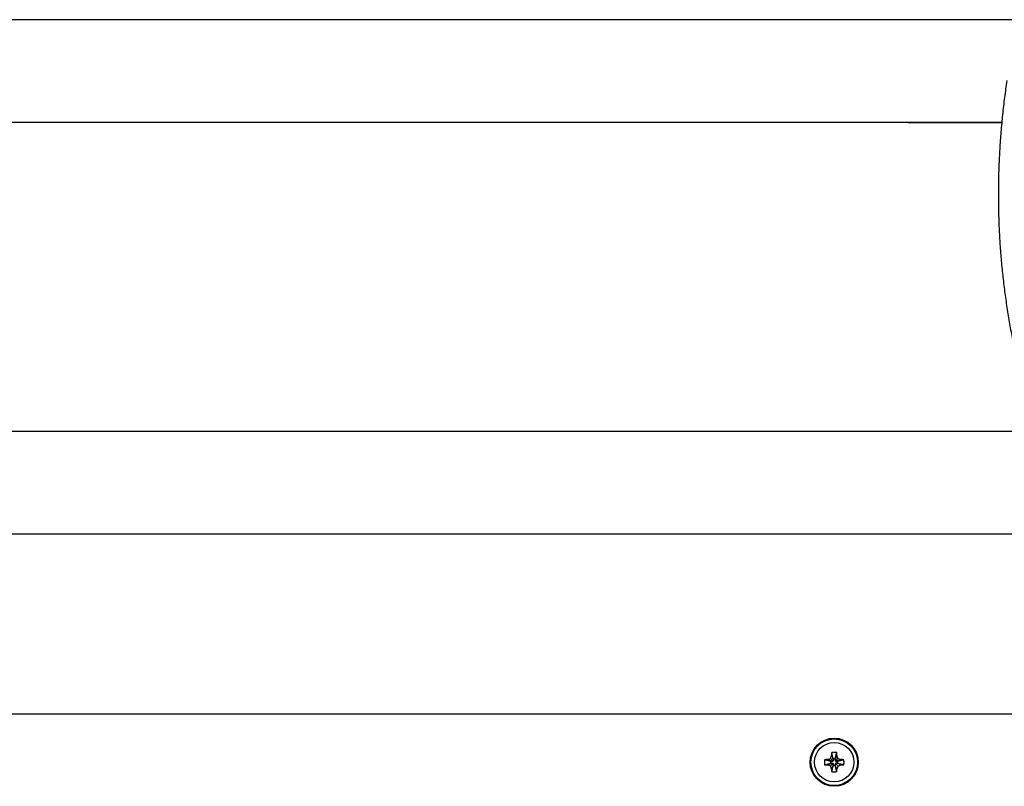
# Model space of a CAD drawing. Units: millimetres. Extents: x -7202 to -830, y -5800 to 1325.
# Drawn here: x -3204 to -2897, y -600 to -361 of the extents above; entities that cross this region are included whole.
import ezdxf

# ---------------------------------------------------------------- set-up
doc = ezdxf.new("R2010")
doc.units = ezdxf.units.MM

# ---------------------------------------------------------------- blocks, each defined once
blk = doc.blocks.new('РЛ-02')
for p, q in [((649.09, 231.27), (203.6, 231.27)), ((643.19, 199.27), (203.6, 199.27)), ((614, 199.27), (614, 199.2)), ((614, 199.2), (643.18, 199.2)), ((654.71, 103.02), (203.6, 103.02)), ((668.39, 71.02), (203.6, 71.02)), ((712.42, 15), (61, 15)), ((589.97, 0.27), (590.32, 0.27)), ((590.32, 0.27), (590.64, 0.36)), ((590.73, 1.03), (591.27, 1.03)), ((591.27, 1.03), (591.27, 0.68)), ((591.36, 0.36), (591.68, 0.27)), ((591.68, 0.27), (592.03, 0.27)), ((594.03, 0.78), (592.03, 0.27)), ((592.03, 0.27), (592.03, -0.27)), ((587.97, -0.78), (589.97, -0.27)), ((589.97, -0.27), (590.32, -0.27)), ((591.27, -1.03), (590.73, -1.03)), ((591.36, -0.36), (591.27, -0.68)), ((591.78, -3.03), (591.27, -1.03))]:
    blk.add_line(p, q)
for radius in [7.5, 7.25, 6.13]:
    blk.add_circle((591, 0), radius)
for centre, major_axis, start_param, end_param in [((591, -0.49), (-8.18, 0), -1.306421, -1.191652), ((591.49, 0), (0, -8.18), 4.333244, 4.448014), ((590.51, 0), (0, 8.18), -1.306421, -1.191652), ((591, -0.49), (-8.18, 0), 4.333244, 4.448014), ((591.49, 0), (0, -8.18), -1.306421, -1.191652), ((590.51, 0), (0, 8.18), 4.333244, 4.448014), ((591, 0.49), (8.18, 0), -1.306421, -1.191652)]:
    blk.add_ellipse(centre, major_axis=major_axis, ratio=0.16734, start_param=start_param, end_param=end_param)
for points, weights, degree in [([(644.78, 212.36), (638.45, 169.83), (647.07, 129.16)], [1, 0.984441418503, 1], 2), ([(587.97, 0.78), (587.93, 0), (587.97, -0.78)], [1, 0.995251393763, 1], 2), ([(591.78, 3.03), (591, 3.07), (590.22, 3.03)], [1, 0.995251393762, 1], 2), ([(594.05, 0), (594.05, 0.26), (594.04, 0.52), (594.03, 0.78)], [1, 0.999208095292, 0.999208095292, 1], 3), ([(594.03, -0.78), (594.04, -0.52), (594.05, -0.26), (594.05, 0)], [1, 0.999208095292, 0.999208095292, 1], 3), ([(587.97, -0.78), (588.41, -0.81), (588.86, -0.83)], [1, 0.998353936751, 1], 2), ([(591.78, -3.03), (591.26, -3.06), (590.74, -3.06), (590.22, -3.03)], [1, 0.996834262508, 0.996834262508, 1], 3)]:
    blk.add_rational_spline(points, weights, degree=degree)
for points, degree in [([(589.97, 0.27), (588.97, 0.52), (587.97, 0.78)], 2), ([(588.86, 0.83), (589.18, 0.95), (589.51, 1.05), (589.84, 1.16)], 3), ([(590.32, 0.27), (589.83, 0.45), (589.35, 0.64), (588.86, 0.83)], 3), ([(589.84, 1.16), (589.95, 1.49), (590.05, 1.82), (590.17, 2.14)], 3), ([(589.84, 1.16), (590.11, 0.89), (590.37, 0.63), (590.64, 0.36)], 3), ([(589.97, -0.27), (589.97, 0), (589.97, 0.27)], 2), ([(590.17, 2.14), (590.36, 1.65), (590.55, 1.17), (590.73, 0.68)], 3), ([(590.73, 1.03), (590.56, 1.7), (590.39, 2.36), (590.22, 3.03)], 3), ([(590.64, 0.36), (590.67, 0.47), (590.7, 0.58), (590.73, 0.68)], 3), ([(590.73, 0.68), (590.73, 0.8), (590.73, 0.92), (590.73, 1.03)], 3), ([(591.27, 1.03), (591.52, 2.03), (591.78, 3.03)], 2), ([(591.83, 2.14), (591.64, 1.65), (591.45, 1.17), (591.27, 0.68)], 3), ([(591.27, 0.68), (591.3, 0.58), (591.33, 0.47), (591.36, 0.36)], 3), ([(591.36, 0.36), (591.63, 0.63), (591.89, 0.89), (592.16, 1.16)], 3), ([(593.14, 0.83), (592.65, 0.64), (592.17, 0.45), (591.68, 0.27)], 3), ([(592.16, 1.16), (592.05, 1.49), (591.95, 1.82), (591.83, 2.14)], 3), ([(592.16, 1.16), (592.49, 1.05), (592.82, 0.95), (593.14, 0.83)], 3), ([(588.86, -0.83), (589.35, -0.64), (589.83, -0.45), (590.32, -0.27)], 3), ([(589.84, -1.16), (589.51, -1.05), (589.18, -0.95), (588.86, -0.83)], 3), ([(589.84, -1.16), (590.11, -0.89), (590.37, -0.63), (590.64, -0.36)], 3), ([(590.17, -2.14), (590.05, -1.82), (589.95, -1.49), (589.84, -1.16)], 3), ([(590.73, -0.68), (590.55, -1.17), (590.36, -1.65), (590.17, -2.14)], 3), ([(590.22, -3.03), (590.39, -2.36), (590.56, -1.7), (590.73, -1.03)], 3), ([(590.32, -0.27), (590.42, -0.3), (590.53, -0.33), (590.64, -0.36)], 3), ([(590.64, -0.36), (590.67, -0.47), (590.7, -0.58), (590.73, -0.68)], 3), ([(590.73, -1.03), (590.73, -0.92), (590.73, -0.8), (590.73, -0.68)], 3), ([(591.83, -2.14), (591.64, -1.65), (591.45, -1.17), (591.27, -0.68)], 3), ([(591.27, -0.68), (591.27, -0.8), (591.27, -0.92), (591.27, -1.03)], 3), ([(591.68, -0.27), (591.58, -0.3), (591.47, -0.33), (591.36, -0.36)], 3), ([(591.36, -0.36), (591.63, -0.63), (591.89, -0.89), (592.16, -1.16)], 3), ([(593.14, -0.83), (592.65, -0.64), (592.17, -0.45), (591.68, -0.27)], 3), ([(591.68, -0.27), (591.8, -0.27), (591.92, -0.27), (592.03, -0.27)], 3), ([(592.16, -1.16), (592.05, -1.49), (591.95, -1.82), (591.83, -2.14)], 3), ([(592.03, -0.27), (592.7, -0.44), (593.36, -0.61), (594.03, -0.78)], 3), ([(592.16, -1.16), (592.49, -1.05), (592.82, -0.95), (593.14, -0.83)], 3)]:
    blk.add_open_spline(points, degree=degree)

msp = doc.modelspace()

# ---------------------------------------------------------------- block references
msp.add_blockref('РЛ-02', (-3540.79, -592.17))

doc.saveas('drawing.dxf')
